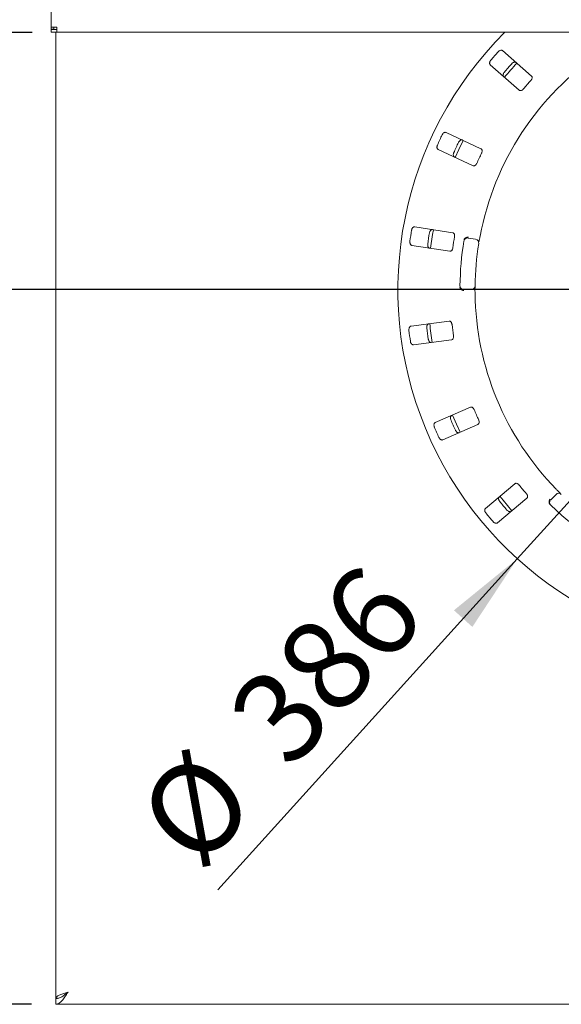
# Paper-space layout 'Blatt2' of a CAD drawing. Units: millimetres. Extents: x 5 to 415, y 5 to 292.
# Drawn here: x 58 to 80, y 89 to 129 of the extents above; entities that cross this region are included whole.
import ezdxf

# ---------------------------------------------------------------- set-up
doc = ezdxf.new("R2010")
doc.units = ezdxf.units.MM
doc.layers.add('BEMAßUNG', color=96, linetype='Continuous')
doc.styles.add('SLDTEXTSTYLE0', font='TXT', dxfattribs={"width": 0.75})
doc.dimstyles.new('SLDDIMSTYLE12', dxfattribs={"dimtxt": 3.704167, "dimasz": 3.302, "dimexe": 0, "dimexo": 0.0625, "dimgap": 0.926042, "dimtad": 1, "dimdec": 0, "dimlfac": 13, "dimrnd": 1e-09, "dimzin": 12, "dimdsep": 46, "dimtxsty": 'SLDTEXTSTYLE0', "dimsah": 1, "dimcen": 0.09, "dimadec": 0, "dimazin": 3, "dimtfac": 1, "dimtdec": 0, "dimtofl": 0, "dimtmove": 0, "dimatfit": 3, "dimfxl": 0, "dimfrac": 2, "dimtolj": 1, "dimtzin": 12, "dimarcsym": 0})
doc.dimstyles.new('SLDDIMSTYLE14', dxfattribs={"dimtxt": 3.704167, "dimasz": 3.302, "dimexe": 0, "dimexo": 0.0625, "dimgap": 0.926042, "dimtad": 1, "dimlfac": 13, "dimrnd": 1e-09, "dimzin": 12, "dimdsep": 46, "dimtxsty": 'SLDTEXTSTYLE0', "dimblk1": 'NONE', "dimsah": 1, "dimcen": 0, "dimadec": 0, "dimazin": 3, "dimtfac": 1, "dimtmove": 0, "dimatfit": 3, "dimldrblk": 'NONE', "dimfxl": 0, "dimfrac": 2, "dimtolj": 1, "dimtzin": 12, "dimarcsym": 0})
doc.dimstyles.new('SLDDIMSTYLE8', dxfattribs={"dimtxt": 3.704167, "dimasz": 3.302, "dimexe": 0, "dimexo": 0.0625, "dimgap": 0.926042, "dimtad": 1, "dimlfac": 13, "dimrnd": 1e-09, "dimzin": 12, "dimdsep": 46, "dimtxsty": 'SLDTEXTSTYLE0', "dimsah": 1, "dimcen": 0.09, "dimadec": 0, "dimazin": 3, "dimtfac": 1, "dimtofl": 0, "dimtmove": 0, "dimatfit": 3, "dimfxl": 0, "dimfrac": 2, "dimtolj": 1, "dimtzin": 12, "dimarcsym": 0})

# ---------------------------------------------------------------- blocks, each defined once
blk = doc.blocks.new('_D_48')
at = {"layer": 'BEMAßUNG'}
for q in [(97.936, 129.071), (65.757, 93.512)]:
    blk.add_line((78.013, 107.055), q, dxfattribs=at)
blk.add_solid([(78.013, 107.055), (75.42, 104.947), (76.174, 104.266)], dxfattribs=at)
at = {"layer": 'BEMAßUNG', "char_height": 3.7042, "attachment_point": 1, "rotation": 47.8565, "style": 'SLDTEXTSTYLE0'}
for s, insert in [('386', (65.982, 100.848)), ('%%c', (62.231, 96.703))]:
    blk.add_mtext(s, dxfattribs=dict(at, insert=insert))
blk = doc.blocks.new('_NONE')
blk = doc.blocks.new('_D_49')
at = {"layer": 'BEMAßUNG'}
for p, q in [((86.974, 118.063), (49.071, 118.063)), ((50.071, 118.063), (50.071, 88.832)), ((58.128, 88.832), (49.071, 88.832))]:
    blk.add_line(p, q, dxfattribs=at)
for points in [[(50.071, 118.063), (49.563, 114.761), (50.579, 114.761)], [(50.071, 88.832), (50.579, 92.134), (49.563, 92.134)]]:
    blk.add_solid(points, dxfattribs=at)
at = {"layer": 'BEMAßUNG', "insert": (45.296, 99.902), "char_height": 3.7042, "attachment_point": 1, "rotation": 90, "style": 'SLDTEXTSTYLE0'}
blk.add_mtext('380', dxfattribs=at)
blk = doc.blocks.new('_D_50')
at = {"layer": 'BEMAßUNG'}
for p, q in [((58.513, 146.761), (41.497, 146.761)), ((42.497, 146.761), (42.497, 88.832)), ((58.128, 88.832), (41.497, 88.832))]:
    blk.add_line(p, q, dxfattribs=at)
for points in [[(42.497, 146.761), (41.989, 143.459), (43.005, 143.459)], [(42.497, 88.832), (43.005, 92.134), (41.989, 92.134)]]:
    blk.add_solid(points, dxfattribs=at)
at = {"layer": 'BEMAßUNG', "insert": (37.722, 115.587), "char_height": 3.704, "attachment_point": 1, "rotation": 90, "style": 'SLDTEXTSTYLE0'}
blk.add_mtext('T', dxfattribs=at)
blk = doc.blocks.new('_D_51')
at = {"layer": 'BEMAßUNG'}
for p, q in [((58.166, 146.409), (49.286, 146.409)), ((50.286, 146.409), (50.286, 128.585)), ((58.166, 128.585), (49.286, 128.585))]:
    blk.add_line(p, q, dxfattribs=at)
for points in [[(50.286, 146.409), (49.778, 143.107), (50.794, 143.107)], [(50.286, 128.585), (50.794, 131.887), (49.778, 131.887)]]:
    blk.add_solid(points, dxfattribs=at)
at = {"layer": 'BEMAßUNG', "insert": (45.511, 134.502), "char_height": 3.7042, "attachment_point": 1, "rotation": 90, "style": 'SLDTEXTSTYLE0'}
blk.add_mtext('232', dxfattribs=at)
blk = doc.blocks.new('_D_52')
at = {"layer": 'BEMAßUNG'}
for p, q in [((87.974, 117.063), (87.974, 67.01)), ((59.128, 88.078), (59.128, 67.01)), ((87.974, 68.01), (59.128, 68.01))]:
    blk.add_line(p, q, dxfattribs=at)
for points in [[(59.128, 68.01), (62.43, 67.502), (62.43, 68.518)], [(87.974, 68.01), (84.672, 68.518), (84.672, 67.502)]]:
    blk.add_solid(points, dxfattribs=at)
at = {"layer": 'BEMAßUNG', "insert": (70.163, 72.784), "char_height": 3.7042, "attachment_point": 1, "style": 'SLDTEXTSTYLE0'}
blk.add_mtext('375', dxfattribs=at)

psp = doc.layouts.new('Blatt2')

# ---------------------------------------------------------------- linework, layer by layer
at = {"color": 7, "linetype": 'Continuous', "lineweight": 15}
for p, q in [((58.93568, 141.98557), (58.93568, 128.80601)), ((58.93568, 128.71607), (58.93568, 128.80601)), ((59.05107, 128.71607), (58.93568, 128.71607)), ((58.93568, 128.71607), (58.93568, 128.70068)), ((58.93568, 128.70068), (58.93568, 128.5853)), ((59.16645, 128.70068), (58.93568, 128.70068)), ((59.16645, 128.5853), (58.93568, 128.5853)), ((59.05107, 128.71607), (59.05107, 128.80601)), ((59.12799, 128.5853), (59.12799, 89.07824)), ((59.16645, 128.79595), (59.16645, 128.5853)), ((116.78184, 128.5853), (59.16645, 128.5853)), ((78.59696, 126.79799), (77.41321, 127.83611)), ((76.90602, 127.25778), (78.08977, 126.21965)), ((76.52724, 123.82501), (75.10028, 124.49041)), ((74.77519, 123.79325), (76.20215, 123.12785)), ((75.37213, 120.39164), (73.81597, 120.63115)), ((76.0059, 120.17318), (76.30894, 120.11974)), ((73.69895, 119.87087), (75.25511, 119.63136)), ((76.12899, 118.06286), (75.82127, 118.06286)), ((75.22392, 116.77219), (73.66291, 116.56668)), ((73.76332, 115.80403), (75.32432, 116.00954)), ((76.09446, 113.25587), (74.65332, 112.62175)), ((74.96312, 111.91767), (76.40426, 112.55178)), ((77.91419, 110.12363), (76.70807, 109.11157)), ((79.38077, 109.46948), (79.59836, 109.68707)), ((77.20252, 108.52231), (78.40864, 109.53436)), ((59.12799, 89.07824), (59.22183, 89.07824)), ((59.12799, 88.83209), (59.12799, 89.06286)), ((59.12799, 88.83209), (116.8203, 88.83209))]:
    psp.add_line(p, q, dxfattribs=at)
at = {"color": 7, "linetype": 'Continuous', "lineweight": 15, "flags": 128}
for points in [[(75.80192, 124.16333), (75.62496, 123.79664), (75.47677, 123.46603)], [(74.58115, 120.51365), (74.54586, 120.31225), (74.46408, 119.75305)], [(75.36174, 112.93393), (75.52133, 112.55777), (75.67189, 112.22905)], [(77.301, 109.60929), (77.42978, 109.4492), (77.79574, 109.01969)]]:
    psp.add_lwpolyline(points, dxfattribs=at)
at = {"color": 7, "linetype": 'Continuous', "lineweight": 15}
for centre, radius, start, end in [((87.97414, 118.06286), 14.84615, 134.865439, 45.134561), ((87.97414, 118.06286), 11.69231, 124.077455, 169.255878), ((87.97414, 118.06286), 14.49077, 137.837511, 139.662489), ((87.97414, 118.06286), 13.75344, 137.788588, 139.711412), ((87.97414, 118.06286), 13.61538, 137.131261, 140.369773), ((87.97414, 118.06286), 12.71385, 137.709966, 139.790034), ((87.97414, 118.06286), 14.49077, 154.087511, 155.912489), ((87.97414, 118.06286), 13.75344, 154.038588, 155.961412), ((87.97414, 118.06286), 12.71385, 153.959966, 156.040034), ((87.97414, 118.06286), 14.49077, 170.337511, 172.162489), ((87.97414, 118.06286), 13.75344, 170.288588, 172.211412), ((87.97414, 118.06286), 12.71385, 170.209966, 172.290034), ((87.97414, 118.06286), 12.30769, 170.725282, 179.274718), ((75.97919, 120.02167), 0.15385, 80, 170.725282), ((76.28223, 119.96824), 0.15385, 350.744122, 80), ((87.97414, 118.06286), 11.69231, 170.744122, 179.255878), ((75.82127, 118.2167), 0.15385, 179.274718, 270), ((76.12899, 118.2167), 0.15385, 270, 359.255878), ((87.97414, 118.06286), 11.69231, 180.744122, 224.255878), ((87.97414, 118.06286), 14.49077, 186.587511, 188.412489), ((87.97414, 118.06286), 13.75344, 186.538588, 188.461412), ((87.97414, 118.06286), 13.61538, 185.879452, 189.120445), ((87.97414, 118.06286), 12.71385, 186.459966, 188.540034), ((87.97414, 118.06286), 12.71385, 202.709966, 204.790034), ((87.97414, 118.06286), 14.49077, 202.837511, 204.662489), ((87.97414, 118.06286), 13.75344, 202.788588, 204.711412), ((87.97414, 118.06286), 12.71385, 218.959966, 221.040034), ((79.70714, 109.57828), 0.15385, 45.744122, 135), ((87.97414, 118.06286), 13.75344, 219.038588, 220.961412), ((79.48955, 109.36069), 0.15385, 135, 225.725282), ((87.97414, 118.06286), 12.30769, 225.725282, 314.274718), ((87.97414, 118.06286), 14.49077, 219.087511, 220.912489)]:
    psp.add_arc(centre, radius, start, end, dxfattribs=at)
for points in [[(59.16645, 128.79595), (59.13621, 128.79542), (59.07573, 128.79435), (58.99945, 128.79648), (58.94609, 128.80062), (58.93915, 128.80421), (58.93568, 128.80601)], [(59.12799, 88.83209), (59.16966, 88.8396), (59.25299, 88.85463), (59.37799, 88.97026), (59.50299, 89.13553), (59.58632, 89.26657), (59.62799, 89.33209)], [(59.12799, 89.06286), (59.16966, 89.0669), (59.25299, 89.075), (59.37799, 89.13726), (59.50299, 89.22625), (59.58632, 89.29681), (59.62799, 89.33209)]]:
    psp.add_open_spline(points, degree=3, dxfattribs=at)
for points, knots in [([(77.41321, 127.83611), (77.40385, 127.84222), (77.38298, 127.85583), (77.33962, 127.85553), (77.29241, 127.83844), (77.25674, 127.81422), (77.23856, 127.79538), (77.23295, 127.78957)], [0, 0, 0, 0, 0.22532238, 0.50245029, 0.70514731, 0.90899373, 1, 1, 1, 1]), ([(76.92863, 127.44257), (76.92435, 127.43724), (76.91107, 127.42072), (76.89362, 127.38957), (76.88088, 127.35048), (76.87842, 127.31108), (76.88703, 127.27851), (76.9003, 127.26402), (76.90602, 127.25778)], [0, 0, 0, 0, 0.07686614, 0.23853999, 0.40885259, 0.60225286, 0.8284882, 1, 1, 1, 1]), ([(77.78738, 127.30335), (77.79209, 127.30827), (77.80673, 127.32357), (77.83533, 127.3449), (77.87246, 127.36262), (77.91124, 127.3702), (77.9447, 127.36591), (77.96082, 127.35464), (77.96777, 127.34977)], [0, 0, 0, 0, 0.07660723, 0.23820001, 0.40849189, 0.60193528, 0.82826675, 1, 1, 1, 1]), ([(77.46058, 126.77143), (77.45331, 126.77992), (77.43709, 126.79883), (77.43169, 126.84189), (77.44243, 126.89097), (77.46177, 126.92953), (77.47805, 126.95003), (77.48306, 126.95635)], [0, 0, 0, 0, 0.225271154, 0.502388599, 0.705203349, 0.909171697, 1, 1, 1, 1]), ([(78.5691, 126.6178), (78.57411, 126.62364), (78.58858, 126.64052), (78.60722, 126.67185), (78.62059, 126.70992), (78.62341, 126.74773), (78.61511, 126.77839), (78.60235, 126.79217), (78.59696, 126.79799)], [0, 0, 0, 0, 0.087307326, 0.252191298, 0.42321624, 0.614771139, 0.837154254, 1, 1, 1, 1]), ([(78.08977, 126.21965), (78.09908, 126.21359), (78.11975, 126.20012), (78.16201, 126.20148), (78.20724, 126.21989), (78.24144, 126.24496), (78.25899, 126.26438), (78.26479, 126.27079)], [0, 0, 0, 0, 0.2271985, 0.5045488, 0.70268419, 0.90180797, 1, 1, 1, 1]), ([(75.10028, 124.49041), (75.08959, 124.49366), (75.06574, 124.50088), (75.0242, 124.48846), (74.98366, 124.45885), (74.95619, 124.42561), (74.944, 124.40244), (74.94024, 124.39529)], [0, 0, 0, 0, 0.22532238, 0.50245029, 0.70514731, 0.90899373, 1, 1, 1, 1]), ([(75.60858, 124.08364), (75.61173, 124.08968), (75.62151, 124.10846), (75.64299, 124.13694), (75.67367, 124.16435), (75.70879, 124.18247), (75.74211, 124.18772), (75.76074, 124.18141), (75.76878, 124.17869)], [0, 0, 0, 0, 0.07660723, 0.23820001, 0.40849189, 0.60193528, 0.82826675, 1, 1, 1, 1]), ([(74.74519, 123.97699), (74.74257, 123.97068), (74.73444, 123.9511), (74.72641, 123.91632), (74.72511, 123.87522), (74.73378, 123.8367), (74.75116, 123.80785), (74.76795, 123.79765), (74.77519, 123.79325)], [0, 0, 0, 0, 0.07686614, 0.23853999, 0.40885259, 0.60225286, 0.8284882, 1, 1, 1, 1]), ([(75.44369, 123.48153), (75.43433, 123.48763), (75.41346, 123.50126), (75.39624, 123.54108), (75.39281, 123.5912), (75.40058, 123.63364), (75.41048, 123.65788), (75.41353, 123.66534)], [0, 0, 0, 0, 0.22527115, 0.5023886, 0.70520335, 0.9091717, 1, 1, 1, 1]), ([(76.55091, 123.64422), (76.55409, 123.65123), (76.56326, 123.67149), (76.57238, 123.70678), (76.57457, 123.74708), (76.56669, 123.78416), (76.55014, 123.81127), (76.53404, 123.82093), (76.52724, 123.82501)], [0, 0, 0, 0, 0.08730733, 0.2521913, 0.42321624, 0.61477114, 0.83715425, 1, 1, 1, 1]), ([(76.20215, 123.12785), (76.21278, 123.12463), (76.2364, 123.11749), (76.27658, 123.13062), (76.31486, 123.16095), (76.34068, 123.19459), (76.35209, 123.21815), (76.35586, 123.22593)], [0, 0, 0, 0, 0.2271985, 0.5045488, 0.70268419, 0.90180797, 1, 1, 1, 1]), ([(73.81597, 120.63115), (73.8048, 120.63127), (73.77989, 120.63154), (73.74348, 120.60798), (73.71284, 120.56821), (73.69578, 120.52861), (73.69056, 120.50296), (73.68895, 120.49504)], [0, 0, 0, 0, 0.22532238, 0.50245029, 0.70514731, 0.90899373, 1, 1, 1, 1]), ([(74.4178, 120.38286), (74.41913, 120.38954), (74.42326, 120.41031), (74.43592, 120.44367), (74.4577, 120.47857), (74.48635, 120.50579), (74.51687, 120.52015), (74.53652, 120.51931), (74.545, 120.51894)], [0, 0, 0, 0, 0.076607231, 0.238200007, 0.408491894, 0.601935284, 0.828266752, 1, 1, 1, 1]), ([(73.61874, 120.03888), (73.61799, 120.03209), (73.61567, 120.01101), (73.61769, 119.97537), (73.62794, 119.93555), (73.64704, 119.901), (73.6718, 119.87816), (73.69077, 119.87307), (73.69895, 119.87087)], [0, 0, 0, 0, 0.076866137, 0.238539987, 0.408852589, 0.602252864, 0.828488199, 1, 1, 1, 1]), ([(75.44544, 120.22469), (75.44653, 120.23231), (75.44967, 120.25433), (75.44855, 120.29076), (75.43937, 120.33006), (75.42143, 120.36346), (75.39796, 120.38486), (75.3798, 120.38962), (75.37213, 120.39164)], [0, 0, 0, 0, 0.087307326, 0.252191298, 0.42321624, 0.614771139, 0.837154254, 1, 1, 1, 1]), ([(75.83415, 120.08766), (75.8361, 120.09703), (75.83978, 120.1147), (75.84768, 120.13201), (75.85252, 120.13931), (75.8534, 120.14062)], [0, 0, 0, 0, 0.48125572, 0.9062959, 1, 1, 1, 1]), ([(75.8534, 120.14062), (75.86296, 120.15182), (75.88208, 120.17422), (75.92648, 120.19748), (75.97092, 120.20853), (75.99978, 120.20999), (76.01134, 120.2097), (76.01162, 120.20969)], [0, 0, 0, 0, 0.26943891, 0.53876209, 0.81205717, 0.99549136, 1, 1, 1, 1]), ([(76.48681, 120.24257), (76.48268, 120.22061), (76.47227, 120.16522), (76.45724, 120.08118), (76.44941, 120.03517), (76.44557, 120.01268)], [0, 0, 0, 0, 0.25133127, 0.63396558, 1, 1, 1, 1]), ([(74.42798, 119.75866), (74.41729, 119.76191), (74.39344, 119.76915), (74.36576, 119.80256), (74.34844, 119.84972), (74.34403, 119.89264), (74.34675, 119.91867), (74.34759, 119.9267)], [0, 0, 0, 0, 0.225271154, 0.502388599, 0.705203349, 0.909171697, 1, 1, 1, 1]), ([(75.25511, 119.63136), (75.26622, 119.63124), (75.29089, 119.63099), (75.32579, 119.65485), (75.35405, 119.69467), (75.36943, 119.73419), (75.37379, 119.76), (75.37523, 119.76853)], [0, 0, 0, 0, 0.2271985, 0.5045488, 0.70268419, 0.90180797, 1, 1, 1, 1]), ([(75.67674, 118.1214), (75.67385, 118.12939), (75.66778, 118.14619), (75.66726, 118.16634), (75.66698, 118.1769)], [0, 0, 0, 0, 0.475957, 1, 1, 1, 1]), ([(75.67674, 118.1214), (75.68421, 118.10872), (75.69913, 118.08336), (75.73879, 118.05274), (75.78064, 118.03413), (75.80883, 118.02767), (75.82029, 118.02595), (75.82056, 118.02591)], [0, 0, 0, 0, 0.26925733, 0.53839941, 0.81168324, 0.99549137, 1, 1, 1, 1]), ([(76.28282, 118.2147), (76.2828, 118.21323), (76.28275, 118.20952), (76.28231, 118.17319), (76.28183, 118.10458), (76.28176, 118.01355), (76.28247, 117.94516), (76.28282, 117.91101)], [0, 0, 0, 0, 0.14229127, 0.35797863, 0.57279259, 0.78668757, 1, 1, 1, 1]), ([(73.66291, 116.56668), (73.65215, 116.56367), (73.62816, 116.55695), (73.59979, 116.52415), (73.58151, 116.4774), (73.57621, 116.4346), (73.57838, 116.40852), (73.57905, 116.40046)], [0, 0, 0, 0, 0.22532238, 0.50245029, 0.70514731, 0.90899373, 1, 1, 1, 1]), ([(74.31017, 116.49672), (74.30958, 116.5035), (74.30773, 116.5246), (74.31055, 116.56017), (74.3217, 116.59977), (74.34158, 116.63392), (74.36687, 116.65625), (74.38597, 116.66093), (74.39421, 116.66296)], [0, 0, 0, 0, 0.07660723, 0.23820001, 0.40849189, 0.60193528, 0.82826675, 1, 1, 1, 1]), ([(75.34102, 116.63243), (75.33993, 116.64005), (75.33679, 116.66206), (75.32552, 116.69673), (75.30571, 116.73189), (75.27914, 116.75894), (75.25062, 116.77291), (75.23185, 116.7724), (75.22392, 116.77219)], [0, 0, 0, 0, 0.08730733, 0.2521913, 0.42321624, 0.61477114, 0.83715425, 1, 1, 1, 1]), ([(74.49462, 115.90031), (74.48344, 115.90043), (74.45852, 115.90071), (74.42259, 115.92504), (74.39278, 115.96547), (74.37653, 116.00544), (74.37185, 116.03119), (74.37041, 116.03913)], [0, 0, 0, 0, 0.22527115, 0.5023886, 0.70520335, 0.9091717, 1, 1, 1, 1]), ([(75.32432, 116.00954), (75.33502, 116.01254), (75.35877, 116.0192), (75.38561, 116.05187), (75.4016, 116.09801), (75.4053, 116.14026), (75.40227, 116.16626), (75.40127, 116.17484)], [0, 0, 0, 0, 0.2271985, 0.5045488, 0.70268419, 0.90180797, 1, 1, 1, 1]), ([(73.63929, 115.94288), (73.64047, 115.93615), (73.64414, 115.91526), (73.65605, 115.88161), (73.67704, 115.84625), (73.70505, 115.81843), (73.7352, 115.80343), (73.75485, 115.80385), (73.76332, 115.80403)], [0, 0, 0, 0, 0.076866137, 0.238539987, 0.408852589, 0.602252864, 0.828488199, 1, 1, 1, 1]), ([(76.24599, 113.15446), (76.24281, 113.16148), (76.23363, 113.18173), (76.21311, 113.21185), (76.18426, 113.24007), (76.15118, 113.2586), (76.11989, 113.26403), (76.10201, 113.25829), (76.09446, 113.25587)], [0, 0, 0, 0, 0.08730733, 0.2521913, 0.42321624, 0.61477114, 0.83715425, 1, 1, 1, 1]), ([(75.2943, 112.73571), (75.29183, 112.74206), (75.28416, 112.7618), (75.27691, 112.79673), (75.27653, 112.83787), (75.28606, 112.87622), (75.30409, 112.90473), (75.32112, 112.91458), (75.32846, 112.91882)], [0, 0, 0, 0, 0.07660723, 0.23820001, 0.40849189, 0.60193528, 0.82826675, 1, 1, 1, 1]), ([(74.65332, 112.62175), (74.64383, 112.61585), (74.62268, 112.60269), (74.60462, 112.56326), (74.60016, 112.51326), (74.60704, 112.47069), (74.61642, 112.44625), (74.61932, 112.43871)], [0, 0, 0, 0, 0.22532238, 0.50245029, 0.70514731, 0.90899373, 1, 1, 1, 1]), ([(76.40426, 112.55178), (76.41369, 112.55766), (76.43463, 112.5707), (76.45125, 112.60957), (76.45369, 112.65835), (76.44543, 112.69994), (76.43524, 112.72405), (76.43187, 112.73201)], [0, 0, 0, 0, 0.2271985, 0.504548796, 0.702684189, 0.901807974, 1, 1, 1, 1]), ([(74.8052, 112.01626), (74.80822, 112.01013), (74.81758, 111.99111), (74.83844, 111.96213), (74.86848, 111.93406), (74.90316, 111.91518), (74.93631, 111.90923), (74.95504, 111.91512), (74.96312, 111.91767)], [0, 0, 0, 0, 0.07686614, 0.23853999, 0.40885259, 0.60225286, 0.8284882, 1, 1, 1, 1]), ([(75.63827, 112.21474), (75.62751, 112.21173), (75.60351, 112.20502), (75.5622, 112.21833), (75.52226, 112.2488), (75.49548, 112.28263), (75.48378, 112.30604), (75.48018, 112.31326)], [0, 0, 0, 0, 0.22527115, 0.5023886, 0.70520335, 0.9091717, 1, 1, 1, 1]), ([(78.08804, 110.06868), (78.08303, 110.07452), (78.06855, 110.09139), (78.04042, 110.11457), (78.00482, 110.13359), (77.96788, 110.14212), (77.93632, 110.13858), (77.92076, 110.12807), (77.91419, 110.12363)], [0, 0, 0, 0, 0.08730733, 0.2521913, 0.42321624, 0.61477114, 0.83715425, 1, 1, 1, 1]), ([(77.29155, 109.40034), (77.2874, 109.40574), (77.27451, 109.42255), (77.25778, 109.45406), (77.24591, 109.49345), (77.24432, 109.53293), (77.25365, 109.56535), (77.26725, 109.57957), (77.27311, 109.5857)], [0, 0, 0, 0, 0.07660723, 0.23820001, 0.40849189, 0.60193528, 0.82826675, 1, 1, 1, 1]), ([(78.40864, 109.53436), (78.41605, 109.54264), (78.4325, 109.56102), (78.43758, 109.60299), (78.42627, 109.6505), (78.4067, 109.68812), (78.39017, 109.70842), (78.38471, 109.71512)], [0, 0, 0, 0, 0.2271985, 0.5045488, 0.70268419, 0.90180797, 1, 1, 1, 1]), ([(79.59976, 109.90322), (79.61538, 109.88724), (79.65478, 109.84694), (79.71501, 109.78643), (79.7482, 109.75362), (79.76442, 109.73758)], [0, 0, 0, 0, 0.25133127, 0.63396558, 1, 1, 1, 1]), ([(79.31996, 109.32588), (79.31627, 109.34014), (79.3089, 109.36864), (79.3153, 109.41836), (79.33175, 109.4611), (79.3471, 109.48558), (79.35397, 109.49488), (79.35414, 109.4951)], [0, 0, 0, 0, 0.26943891, 0.53876209, 0.81205717, 0.99549136, 1, 1, 1, 1]), ([(79.35231, 109.27973), (79.34575, 109.28671), (79.33339, 109.29985), (79.32374, 109.31625), (79.32054, 109.32441), (79.31996, 109.32588)], [0, 0, 0, 0, 0.48125572, 0.9062959, 1, 1, 1, 1]), ([(76.70807, 109.11157), (76.70061, 109.10325), (76.68398, 109.0847), (76.67768, 109.04179), (76.68739, 108.99254), (76.70591, 108.9536), (76.72175, 108.93276), (76.72664, 108.92633)], [0, 0, 0, 0, 0.22532238, 0.50245029, 0.70514731, 0.90899373, 1, 1, 1, 1]), ([(77.76756, 108.99643), (77.75807, 108.99054), (77.73691, 108.97738), (77.69353, 108.9786), (77.64666, 108.99667), (77.61148, 109.02165), (77.5937, 109.04086), (77.58822, 109.04678)], [0, 0, 0, 0, 0.225271154, 0.502388599, 0.705203349, 0.909171697, 1, 1, 1, 1]), ([(77.02331, 108.57277), (77.02793, 108.56773), (77.04224, 108.55209), (77.07037, 108.53011), (77.10707, 108.51156), (77.14564, 108.50314), (77.17913, 108.5067), (77.19547, 108.51761), (77.20252, 108.52231)], [0, 0, 0, 0, 0.07686614, 0.23853999, 0.40885259, 0.60225286, 0.8284882, 1, 1, 1, 1]), ([(59.62799, 89.33209), (59.56891, 89.31299), (59.45073, 89.27478), (59.29533, 89.21746), (59.18205, 89.16017), (59.13306, 89.11364), (59.12916, 89.08643), (59.12799, 89.07824)], [0, 0, 0, 0, 0.2256583, 0.45136373, 0.67706937, 0.90277479, 1, 1, 1, 1])]:
    psp.add_open_spline(points, degree=3, knots=knots, dxfattribs=at)

# ---------------------------------------------------------------- dimensions: what is measured, and where the dimension line sits
at = {"layer": 'BEMAßUNG'}
dim = psp.add_linear_dim(base=(42.4967, 88.83209), p1=(59.51261, 146.76132), p2=(59.12799, 88.83209), angle=90, text='T', dimstyle='SLDDIMSTYLE8', dxfattribs=at)
dim.commit()
dim.dimension.update_dxf_attribs({"geometry": '_D_50', "text_midpoint": (42.4967, 116.62293), "dimtype": 160})
for base, p1, p2, dimstyle, picture, middle in [((50.28603, 128.5853), (59.16645, 146.40901), (59.16645, 128.5853), 'SLDDIMSTYLE12', '_D_51', (50.28603, 138.60734)), ((50.0707, 88.83209), (87.97414, 118.06286), (59.12799, 88.83209), 'SLDDIMSTYLE8', '_D_49', (50.0707, 104.00793))]:
    dim = psp.add_linear_dim(base=base, p1=p1, p2=p2, angle=90, dimstyle=dimstyle, dxfattribs=at)
    dim.commit()
    dim.dimension.update_dxf_attribs({"geometry": picture, "text_midpoint": middle, "dimtype": 160})
dim = psp.add_diameter_dim_2p(p1=(97.93576, 129.07079), p2=(78.01253, 107.05492), dimstyle='SLDDIMSTYLE14', dxfattribs=at)
dim.commit()
dim.dimension.update_dxf_attribs({"geometry": '_D_48', "text_midpoint": (70.27289, 98.50234), "dimtype": 163})
dim = psp.add_linear_dim(base=(59.12799, 68.0095), p1=(87.97414, 118.06286), p2=(59.12799, 89.07824), dimstyle='SLDDIMSTYLE8', dxfattribs=at)
dim.commit()
dim.dimension.update_dxf_attribs({"geometry": '_D_52', "text_midpoint": (74.26796, 68.0095), "dimtype": 160})

doc.saveas('drawing.dxf')
